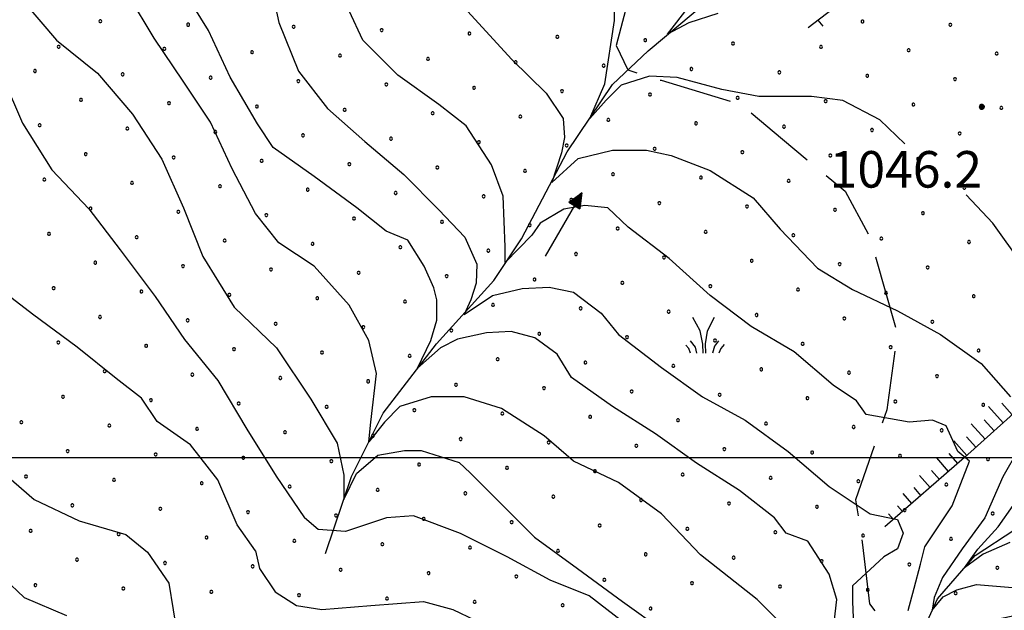
# Model space of a CAD drawing. Extents: x 2597789 to 2602613, y 4449766 to 4453224.
# Drawn here: x 2598649 to 2598851, y 4450469 to 4450590 of the extents above; entities that cross this region are included whole.
import ezdxf

# ---------------------------------------------------------------- set-up
doc = ezdxf.new("R2010")
doc.units = 0
doc.header["$LTSCALE"] = 5
doc.header["$MEASUREMENT"] = 0
doc.linetypes.add('103', pattern=[4, 3, -1])
doc.linetypes.add('LSCA1', pattern=[1, -0.5, -0.5])
for name, color, linetype in [('10300000', 4, '103'), ('30300000', 1, 'Continuous'), ('30310000', 2, 'Continuous'), ('60100000', 1, 'LSCA1'), ('72900000', 1, 'Continuous'), ('80100000', 13, 'Continuous'), ('80200000', 1, 'Continuous'), ('80400000', 1, 'Continuous'), ('A0140000', 2, 'Continuous'), ('C7140000', 1, 'Continuous'), ('CORNICE', 1, 'Continuous')]:
    doc.layers.add(name, color=color, linetype=linetype)
doc.styles.get("Standard").update_dxf_attribs({"font": 'romans.shx'})

# ---------------------------------------------------------------- blocks, each defined once
blk = doc.blocks.new('CERCHIO5')
at = {"linetype": 'Continuous'}
for p, q in [((-0.196, 0.064), (-0.206, 0.001)), ((-0.206, 0.001), (-0.196, -0.062)), ((-0.003, -0.202), (-0.206, 0.001)), ((-0.206, 0.001), (-0.003, 0.001)), ((-0.196, -0.062), (0.022, 0.2)), ((-0.168, 0.12), (-0.196, 0.064)), ((0.162, -0.118), (-0.196, 0.064)), ((-0.196, 0.064), (0.19, -0.062)), ((-0.183, 0.032), (-0.184, 0.013)), ((-0.184, 0.013), (-0.184, -0.047)), ((-0.18, 0.058), (-0.183, 0.032)), ((-0.167, 0.093), (-0.182, 0.091)), ((-0.182, 0.091), (-0.092, 0.063)), ((-0.152, 0.092), (-0.18, 0.058)), ((-0.158, 0.051), (-0.172, 0.001)), ((-0.172, 0.001), (-0.165, -0.077)), ((-0.168, -0.118), (0.094, 0.177)), ((-0.123, 0.166), (-0.168, 0.12)), ((0.19, -0.062), (-0.168, 0.12)), ((-0.168, 0.12), (0, 0)), ((0, 0), (-0.168, -0.118)), ((-0.152, 0.092), (-0.167, 0.093)), ((-0.166, 0.023), (-0.083, 0.112)), ((-0.122, -0.02), (-0.166, 0.023)), ((-0.072, 0.156), (-0.158, 0.051)), ((-0.138, 0.053), (-0.158, -0.016)), ((-0.142, 0.108), (-0.152, 0.092)), ((-0.126, 0.022), (-0.152, 0.092)), ((-0.127, 0.089), (-0.145, 0)), ((-0.145, 0), (-0.12, -0.069)), ((-0.092, 0.063), (-0.144, 0.144)), ((-0.144, 0.144), (-0.002, 0.069)), ((-0.105, 0.116), (-0.142, 0.108)), ((-0.076, 0.082), (-0.138, 0.053)), ((-0.072, 0.156), (-0.127, 0.089)), ((-0.127, 0.089), (-0.123, 0.112)), ((-0.11, -0.009), (-0.127, 0.089)), ((-0.091, -0.032), (-0.126, 0.022)), ((-0.066, 0.194), (-0.123, 0.166)), ((0.06, 0.194), (-0.123, -0.164)), ((-0.123, -0.164), (-0.066, 0.194)), ((-0.003, -0.202), (-0.123, 0.166)), ((-0.123, 0.166), (0.162, -0.118)), ((-0.123, 0.112), (-0.114, 0.138)), ((-0.084, 0.048), (-0.122, -0.02)), ((-0.114, 0.138), (-0.098, 0.178)), ((-0.072, 0.156), (-0.105, 0.116)), ((-0.098, 0.178), (-0.082, 0.172)), ((-0.022, 0.154), (-0.084, 0.048)), ((-0.083, 0.112), (0.009, 0.101)), ((-0.082, 0.172), (-0.032, 0.175)), ((-0.05, 0.134), (-0.076, 0.082)), ((0.022, 0.2), (-0.072, 0.156)), ((-0.032, 0.175), (-0.072, 0.156)), ((-0.003, 0.152), (-0.072, 0.156)), ((-0.051, 0.061), (-0.07, -0.008)), ((-0.068, -0.179), (0.035, 0.008)), ((-0.003, 0.204), (-0.066, 0.194)), ((-0.066, 0.194), (0.116, -0.164)), ((0.012, 0.149), (-0.051, 0.112)), ((-0.051, 0.112), (-0.051, 0.061)), ((-0.016, 0.097), (-0.051, 0.061)), ((-0.051, 0.061), (-0.016, 0.097)), ((-0.04, 0.124), (-0.05, 0.134)), ((-0.032, 0.175), (-0.04, 0.124)), ((0.01, 0.186), (-0.032, 0.175)), ((0, 0.174), (-0.032, 0.175)), ((-0.032, 0.175), (0.012, 0.149)), ((0.006, 0.054), (-0.026, -0.018)), ((0.061, 0.125), (-0.022, 0.154)), ((-0.016, 0.097), (0.034, 0.11)), ((0.065, 0.085), (-0.016, 0.097)), ((-0.003, 0.001), (-0.003, 0.204)), ((0.06, 0.194), (-0.003, 0.204)), ((-0.003, 0.001), (0.06, 0.194)), ((0.116, 0.166), (-0.003, -0.202)), ((0.058, 0.137), (-0.003, 0.152)), ((-0.003, 0.001), (0.197, 0.001)), ((-0.003, 0.001), (-0.003, -0.202)), ((-0.002, 0.069), (0.042, 0.197)), ((0.042, 0.16), (0, 0.174)), ((0.072, 0.053), (0.002, -0.036)), ((0.067, 0.043), (0.006, 0.054)), ((0.009, 0.101), (0.072, 0.053)), ((0.034, 0.11), (0.01, 0.186)), ((0.026, -0.083), (0.079, 0.072)), ((0.147, 0.135), (0.033, 0.066)), ((0.033, 0.066), (0.19, 0.064)), ((0.034, 0.11), (0.093, 0.094)), ((0.074, -0.087), (0.034, 0.11)), ((0.035, 0.008), (0.147, 0.135)), ((0.094, 0.177), (0.038, -0.196)), ((0.042, 0.197), (0.067, 0.101)), ((0.107, 0.137), (0.042, 0.16)), ((0.051, -0.062), (0.106, 0.031)), ((0.118, 0.117), (0.058, 0.137)), ((0.116, 0.166), (0.06, 0.194)), ((0.06, -0.192), (0.116, 0.166)), ((0.162, 0.12), (0.06, -0.192)), ((0.079, 0.072), (0.061, 0.125)), ((0.119, 0.036), (0.065, 0.085)), ((0.065, -0.017), (0.067, 0.043)), ((0.067, 0.101), (0.08, 0.184)), ((0.08, 0.184), (0.195, -0.034)), ((0.093, 0.094), (0.124, 0.053)), ((0.14, 0.07), (0.097, -0.076)), ((0.106, 0.031), (0.14, 0.105)), ((0.158, 0.109), (0.107, 0.137)), ((0.162, 0.12), (0.116, 0.166)), ((0.116, -0.164), (0.162, 0.12)), ((0.116, -0.06), (0.119, 0.036)), ((0.156, 0.064), (0.118, 0.117)), ((0.124, 0.053), (0.124, 0.053)), ((0.124, 0.053), (0.128, -0.03)), ((0.131, -0.07), (0.156, 0.001)), ((0.14, 0.105), (0.14, 0.07)), ((0.162, 0.044), (0.156, 0.064)), ((0.156, 0.001), (0.162, 0.044)), ((0.174, 0.064), (0.158, 0.109)), ((0.19, 0.064), (0.162, 0.12)), ((0.19, 0.064), (0.173, -0.096)), ((0.182, -0.008), (0.174, 0.064)), ((0.2, 0.001), (0.19, 0.064)), ((0.19, -0.062), (0.2, 0.001)), ((-0.196, -0.062), (-0.168, -0.118)), ((0.173, -0.096), (-0.196, -0.062)), ((-0.184, -0.047), (-0.165, -0.099)), ((-0.168, -0.118), (-0.123, -0.164)), ((-0.165, -0.077), (-0.13, -0.127)), ((-0.165, -0.099), (-0.12, -0.15)), ((-0.158, -0.016), (-0.117, -0.042)), ((-0.15, -0.04), (-0.156, -0.11)), ((-0.156, -0.11), (-0.106, -0.134)), ((-0.122, -0.02), (-0.15, -0.04)), ((-0.13, -0.127), (-0.06, -0.146)), ((-0.125, -0.057), (-0.108, -0.025)), ((-0.101, -0.082), (-0.125, -0.057)), ((-0.123, -0.164), (-0.066, -0.192)), ((-0.108, -0.025), (-0.122, -0.02)), ((-0.12, -0.069), (-0.087, -0.093)), ((-0.12, -0.15), (-0.06, -0.163)), ((-0.117, -0.042), (-0.078, -0.017)), ((-0.101, -0.082), (-0.11, -0.009)), ((-0.106, -0.134), (-0.093, -0.156)), ((-0.003, -0.094), (-0.101, -0.082)), ((-0.083, -0.14), (-0.101, -0.082)), ((-0.064, -0.045), (-0.097, -0.097)), ((-0.097, -0.097), (0.026, -0.134)), ((-0.093, -0.156), (-0.091, -0.18)), ((-0.054, -0.075), (-0.091, -0.032)), ((-0.091, -0.18), (-0.054, -0.075)), ((-0.087, -0.093), (-0.028, -0.126)), ((-0.034, -0.151), (-0.083, -0.14)), ((-0.07, -0.008), (-0.042, -0.049)), ((0.038, -0.196), (-0.068, -0.179)), ((-0.066, -0.192), (-0.003, -0.202)), ((0.097, -0.076), (-0.064, -0.045)), ((-0.06, -0.146), (0.011, -0.159)), ((-0.06, -0.163), (-0.032, -0.185)), ((0.002, -0.036), (-0.054, -0.075)), ((0.051, -0.062), (-0.054, -0.075)), ((-0.054, -0.075), (0.051, -0.062)), ((-0.054, -0.075), (-0.049, -0.182)), ((-0.049, -0.182), (0.026, -0.083)), ((-0.042, -0.049), (0.014, -0.064)), ((0.048, -0.128), (-0.034, -0.151)), ((-0.032, -0.185), (0.04, -0.182)), ((-0.028, -0.126), (0.048, -0.128)), ((-0.026, -0.018), (0.022, -0.048)), ((0.136, -0.106), (-0.003, -0.094)), ((-0.003, -0.202), (0.06, -0.192)), ((0.011, -0.159), (0.044, -0.153)), ((0.014, -0.064), (0.048, -0.061)), ((0.022, -0.048), (0.075, -0.075)), ((0.026, -0.134), (0.074, -0.087)), ((0.128, -0.03), (0.035, -0.054)), ((0.035, -0.054), (0.048, -0.128)), ((0.04, -0.182), (0.062, -0.176)), ((0.044, -0.153), (0.098, -0.127)), ((0.048, -0.061), (0.065, -0.017)), ((0.048, -0.128), (0.107, -0.112)), ((0.128, -0.03), (0.051, -0.062)), ((0.06, -0.192), (0.116, -0.164)), ((0.062, -0.176), (0.095, -0.16)), ((0.075, -0.075), (0.152, -0.078)), ((0.095, -0.16), (0.119, -0.147)), ((0.098, -0.127), (0.131, -0.07)), ((0.107, -0.112), (0.116, -0.06)), ((0.116, -0.164), (0.162, -0.118)), ((0.119, -0.147), (0.136, -0.106)), ((0.195, -0.034), (0.128, -0.03)), ((0.152, -0.078), (0.175, -0.074)), ((0.162, -0.118), (0.19, -0.062)), ((0.175, -0.074), (0.182, -0.008))]:
    blk.add_line(p, q, dxfattribs=at)
blk = doc.blocks.new('BA1LUNG')
at = {"linetype": 'Continuous'}
blk.add_line((0, 0), (1, 0), dxfattribs=at)
blk = doc.blocks.new('BA1CORT')
at = {"linetype": 'Continuous'}
blk.add_line((0, 0), (0.7, 0), dxfattribs=at)
blk = doc.blocks.new('MACCHIA')
at = {"linetype": 'Continuous'}
for p, q in [((-0.163, 0.941), (-0.469, 1.482)), ((0.404, 1.488), (0.123, 0.925)), ((-0.053, 0.384), (-0.163, 0.941)), ((0.123, 0.925), (0.039, 0.406)), ((-0.363, 0.258), (-0.563, 0.529)), ((0.039, 0.406), (0.044, 0.018)), ((0.589, 0.52), (0.419, 0.308)), ((-0.628, 0.204), (-0.755, 0.34)), ((-0.563, 0.014), (-0.628, 0.204)), ((-0.305, 0.014), (-0.363, 0.258)), ((-0.047, 0.014), (-0.053, 0.384)), ((0.419, 0.308), (0.34, 0.018)), ((0.685, 0.209), (0.599, 0.018)), ((0.822, 0.373), (0.685, 0.209))]:
    blk.add_line(p, q, dxfattribs=at)
blk = doc.blocks.new('ACQUA')
at = {"linetype": 'Continuous'}
for p, q in [((4, 0), (0, 0)), ((3.2, 0.35), (3.2, -0.35)), ((3.2, 0.35), (4, 0)), ((3.2, 0.018), (3.224, 0.34)), ((3.2, 0.32), (4, 0)), ((4, 0), (3.2, 0.29)), ((3.2, 0.29), (3.979, 0.008)), ((3.979, 0.008), (3.2, 0.26)), ((3.2, 0.26), (3.979, 0.008)), ((3.979, 0.008), (3.2, 0.227)), ((3.2, 0.227), (3.939, 0)), ((3.939, 0), (3.2, 0.199)), ((3.2, 0.199), (3.886, 0)), ((3.886, 0), (3.2, 0.172)), ((3.2, 0.172), (3.836, 0)), ((3.836, 0), (3.2, 0.139)), ((3.2, 0.139), (3.78, 0)), ((3.78, 0), (3.2, 0.102)), ((3.2, 0.102), (3.715, 0)), ((3.715, 0), (3.2, 0.073)), ((3.2, 0.073), (3.637, 0)), ((3.637, 0), (3.2, 0.047)), ((3.2, 0.047), (3.516, 0)), ((3.516, 0), (3.2, 0.018)), ((4, 0), (3.2, -0.35)), ((4, 0), (3.2, -0.295)), ((3.2, -0.232), (3.939, 0)), ((3.939, 0), (3.2, -0.204)), ((3.202, -0.325), (4, 0)), ((3.224, 0.34), (3.228, 0)), ((3.228, 0), (3.247, 0.33)), ((3.247, 0.33), (3.258, 0)), ((3.258, 0), (3.271, 0.319)), ((3.271, 0.319), (3.281, 0)), ((3.281, 0), (3.295, 0.308)), ((3.295, 0.308), (3.305, 0)), ((3.305, 0), (3.323, 0.296)), ((3.323, 0.296), (3.332, 0.01)), ((3.332, 0.01), (3.351, 0.284)), ((3.351, 0.284), (3.353, 0.009)), ((3.353, 0.009), (3.377, 0.273)), ((3.377, 0.273), (3.376, 0.008)), ((3.376, 0.008), (3.403, 0.261)), ((3.403, 0.261), (3.398, 0.007)), ((3.398, 0.007), (3.425, 0.251)), ((3.425, 0.251), (3.428, 0.005)), ((3.428, 0.005), (3.449, 0.241)), ((3.449, 0.241), (3.45, 0.004)), ((3.45, 0.004), (3.475, 0.23)), ((3.475, 0.23), (3.476, 0.002)), ((3.476, 0.002), (3.499, 0.219)), ((3.499, 0.219), (3.516, 0)), ((3.516, 0), (3.524, 0.19)), ((3.524, 0.19), (3.54, 0.01)), ((3.54, 0.01), (3.554, 0.195)), ((3.554, 0.195), (3.573, 0.007)), ((3.573, 0.007), (3.586, 0.181)), ((3.586, 0.181), (3.604, 0.004)), ((3.604, 0.004), (3.625, 0.15)), ((3.625, 0.15), (3.637, 0)), ((3.637, 0), (3.652, 0.139)), ((3.652, 0.139), (3.668, 0.007)), ((3.668, 0.007), (3.685, 0.126)), ((3.685, 0.126), (3.695, 0.003)), ((3.695, 0.003), (3.712, 0.115)), ((3.712, 0.115), (3.715, 0)), ((3.715, 0), (3.74, 0.104)), ((3.74, 0.104), (3.751, 0.005)), ((3.861, 0.032), (3.745, 0.064)), ((3.751, 0.005), (3.797, 0.074)), ((3.797, 0.074), (3.78, 0)), ((3.78, 0), (3.832, 0.061)), ((3.832, 0.061), (3.836, 0)), ((3.836, 0), (3.872, 0.046)), ((3.967, -0.015), (3.861, 0.032)), ((3.861, 0.032), (3.967, -0.015)), ((3.966, 0), (3.861, 0.032)), ((3.967, 0.014), (3.861, -0.033)), ((3.861, -0.033), (3.967, 0.014)), ((3.966, 0), (3.861, -0.033)), ((3.872, 0.046), (3.967, -0.015)), ((3.872, -0.047), (3.967, 0.014)), ((3.967, 0.014), (3.966, 0)), ((3.967, -0.015), (3.966, 0)), ((3.2, -0.204), (3.886, -0.001)), ((3.886, -0.001), (3.2, -0.177)), ((3.2, -0.177), (3.836, -0.001)), ((3.836, -0.001), (3.2, -0.144)), ((3.2, -0.144), (3.78, -0.001)), ((3.78, -0.001), (3.2, -0.107)), ((3.2, -0.107), (3.715, -0.002)), ((3.715, -0.002), (3.2, -0.078)), ((3.2, -0.078), (3.637, -0.002)), ((3.637, -0.002), (3.2, -0.052)), ((3.2, -0.052), (3.516, -0.003)), ((3.516, -0.003), (3.2, -0.023)), ((3.2, -0.295), (3.979, -0.008)), ((3.979, -0.008), (3.2, -0.265)), ((3.2, -0.265), (3.979, -0.008)), ((3.979, -0.008), (3.2, -0.232)), ((3.2, -0.023), (3.226, -0.345)), ((3.226, -0.345), (3.228, -0.005)), ((3.228, -0.005), (3.249, -0.334)), ((3.249, -0.334), (3.258, -0.005)), ((3.258, -0.005), (3.273, -0.323)), ((3.273, -0.323), (3.281, -0.005)), ((3.281, -0.005), (3.295, -0.313)), ((3.295, -0.313), (3.305, -0.004)), ((3.305, -0.004), (3.323, -0.301)), ((3.323, -0.301), (3.332, -0.015)), ((3.332, -0.015), (3.351, -0.288)), ((3.351, -0.288), (3.353, -0.013)), ((3.353, -0.013), (3.377, -0.277)), ((3.377, -0.277), (3.376, -0.012)), ((3.376, -0.012), (3.403, -0.265)), ((3.403, -0.265), (3.398, -0.01)), ((3.398, -0.01), (3.425, -0.255)), ((3.425, -0.255), (3.428, -0.009)), ((3.428, -0.009), (3.449, -0.245)), ((3.449, -0.245), (3.45, -0.007)), ((3.45, -0.007), (3.475, -0.233)), ((3.475, -0.233), (3.476, -0.006)), ((3.476, -0.006), (3.499, -0.222)), ((3.499, -0.222), (3.516, -0.003)), ((3.516, -0.003), (3.524, -0.193)), ((3.524, -0.193), (3.54, -0.013)), ((3.54, -0.013), (3.554, -0.198)), ((3.554, -0.198), (3.573, -0.01)), ((3.573, -0.01), (3.586, -0.184)), ((3.586, -0.184), (3.604, -0.006)), ((3.604, -0.006), (3.625, -0.152)), ((3.625, -0.152), (3.637, -0.002)), ((3.637, -0.002), (3.652, -0.141)), ((3.652, -0.141), (3.668, -0.009)), ((3.668, -0.009), (3.685, -0.128)), ((3.685, -0.128), (3.695, -0.005)), ((3.695, -0.005), (3.712, -0.117)), ((3.712, -0.117), (3.715, -0.002)), ((3.715, -0.002), (3.74, -0.105)), ((3.74, -0.105), (3.751, -0.007)), ((3.861, -0.033), (3.745, -0.065)), ((3.751, -0.007), (3.797, -0.075)), ((3.797, -0.075), (3.78, -0.001)), ((3.78, -0.001), (3.832, -0.062)), ((3.832, -0.062), (3.836, -0.001)), ((3.836, -0.001), (3.872, -0.047))]:
    blk.add_line(p, q, dxfattribs=at)
blk = doc.blocks.new('PALLINO1')
at = {"linetype": 'Continuous'}
for p, q in [((-0.12, 0.09), (-0.15, 0)), ((-0.15, 0), (-0.12, -0.09)), ((-0.05, 0.14), (-0.12, 0.09)), ((0.05, 0.14), (-0.05, 0.14)), ((0.12, 0.09), (0.05, 0.14)), ((0.15, 0), (0.12, 0.09)), ((0.12, -0.09), (0.15, 0)), ((-0.12, -0.09), (-0.05, -0.14)), ((-0.05, -0.14), (0.05, -0.14)), ((0.05, -0.14), (0.12, -0.09))]:
    blk.add_line(p, q, dxfattribs=at)
blk = doc.blocks.new('CAMP_C3E8D156')
at = {"layer": 'C7140000', "linetype": 'Continuous', "xscale": 2, "yscale": 2, "zscale": 2}
for p in [(2598665.494, 4450589.511), (2598683.508, 4450588.822), (2598656.967, 4450584.286)]:
    blk.add_blockref('PALLINO1', p, dxfattribs=at)
blk = doc.blocks.new('CAMP_4F26ABE6')
at = {"layer": 'C7140000', "linetype": 'Continuous', "xscale": 2, "yscale": 2, "zscale": 2}
for p in [(2598705.155, 4450588.393), (2598821.769, 4450589.485), (2598839.784, 4450588.796), (2598723.17, 4450587.705), (2598741.184, 4450587.016), (2598759.199, 4450586.327), (2598777.213, 4450585.638), (2598795.228, 4450584.949), (2598813.243, 4450584.26), (2598678.614, 4450583.857), (2598696.629, 4450583.168), (2598714.643, 4450582.48), (2598831.257, 4450583.571), (2598849.272, 4450582.882), (2598732.658, 4450581.791), (2598750.672, 4450581.102), (2598768.687, 4450580.413), (2598652.073, 4450579.321), (2598670.088, 4450578.632), (2598688.102, 4450577.944), (2598786.702, 4450579.724), (2598804.716, 4450579.035), (2598822.731, 4450578.346), (2598706.117, 4450577.255), (2598724.131, 4450576.566), (2598742.146, 4450575.877), (2598840.745, 4450577.657), (2598760.161, 4450575.188), (2598778.175, 4450574.499), (2598661.561, 4450573.407), (2598679.576, 4450572.719), (2598697.59, 4450572.03), (2598796.19, 4450573.81), (2598814.204, 4450573.121), (2598832.219, 4450572.432), (2598715.605, 4450571.341), (2598733.62, 4450570.652), (2598751.634, 4450569.963), (2598850.234, 4450571.743), (2598653.035, 4450568.182), (2598769.649, 4450569.274), (2598787.663, 4450568.585), (2598805.678, 4450567.896), (2598671.049, 4450567.494), (2598689.064, 4450566.805), (2598707.079, 4450566.116), (2598823.693, 4450567.207), (2598841.707, 4450566.518), (2598725.093, 4450565.427), (2598743.108, 4450564.738), (2598761.122, 4450564.049), (2598662.523, 4450562.269), (2598779.137, 4450563.36), (2598797.152, 4450562.671), (2598815.166, 4450561.982), (2598680.538, 4450561.58), (2598698.552, 4450560.891), (2598716.567, 4450560.202), (2598833.181, 4450561.293), (2598734.581, 4450559.513), (2598752.596, 4450558.824), (2598770.611, 4450558.135), (2598653.997, 4450557.044), (2598672.011, 4450556.355), (2598788.625, 4450557.446), (2598806.64, 4450556.757), (2598824.654, 4450556.068), (2598690.026, 4450555.666), (2598708.04, 4450554.977), (2598726.055, 4450554.288), (2598842.669, 4450555.379), (2598744.07, 4450553.599), (2598762.084, 4450552.91), (2598780.099, 4450552.221), (2598663.485, 4450551.13), (2598681.499, 4450550.441), (2598699.514, 4450549.752), (2598798.113, 4450551.532), (2598816.128, 4450550.843), (2598834.143, 4450550.154), (2598717.529, 4450549.063), (2598735.543, 4450548.374), (2598753.558, 4450547.685), (2598654.958, 4450545.905), (2598771.572, 4450546.996), (2598789.587, 4450546.307), (2598807.602, 4450545.618), (2598672.973, 4450545.216), (2598690.988, 4450544.527), (2598709.002, 4450543.838), (2598825.616, 4450544.929), (2598843.631, 4450544.24), (2598727.017, 4450543.149), (2598745.031, 4450542.46), (2598763.046, 4450541.771), (2598664.447, 4450539.991), (2598781.061, 4450541.082), (2598799.075, 4450540.393), (2598817.09, 4450539.704), (2598682.461, 4450539.302), (2598700.476, 4450538.613), (2598718.49, 4450537.924), (2598835.104, 4450539.015), (2598736.505, 4450537.235), (2598754.52, 4450536.546), (2598772.534, 4450535.857), (2598655.92, 4450534.766), (2598673.935, 4450534.077), (2598790.549, 4450535.168), (2598808.563, 4450534.479), (2598826.578, 4450533.79), (2598691.949, 4450533.388), (2598709.964, 4450532.699), (2598727.979, 4450532.01), (2598844.593, 4450533.102), (2598745.993, 4450531.321), (2598764.008, 4450530.632), (2598782.022, 4450529.943), (2598665.408, 4450528.852), (2598683.423, 4450528.163), (2598701.438, 4450527.474), (2598800.037, 4450529.254), (2598818.052, 4450528.565), (2598836.066, 4450527.877), (2598719.452, 4450526.785), (2598737.467, 4450526.096), (2598755.481, 4450525.407), (2598656.882, 4450523.627), (2598773.496, 4450524.718), (2598791.511, 4450524.029), (2598674.897, 4450522.938), (2598692.911, 4450522.249), (2598710.926, 4450521.56), (2598809.525, 4450523.34), (2598827.54, 4450522.652), (2598845.554, 4450521.963), (2598728.94, 4450520.871), (2598746.955, 4450520.182), (2598764.97, 4450519.493), (2598666.37, 4450517.713), (2598782.984, 4450518.804), (2598800.999, 4450518.116), (2598819.013, 4450517.427), (2598684.385, 4450517.024), (2598702.399, 4450516.335), (2598720.414, 4450515.646), (2598837.028, 4450516.738), (2598738.429, 4450514.957), (2598756.443, 4450514.268), (2598774.458, 4450513.579), (2598657.844, 4450512.488), (2598675.858, 4450511.799), (2598792.472, 4450512.891), (2598810.487, 4450512.202), (2598828.501, 4450511.513), (2598693.873, 4450511.11), (2598711.888, 4450510.421), (2598729.902, 4450509.732), (2598846.516, 4450510.824), (2598649.317, 4450507.263), (2598747.917, 4450509.043), (2598765.931, 4450508.354), (2598783.946, 4450507.666), (2598667.332, 4450506.574), (2598685.347, 4450505.885), (2598801.961, 4450506.977), (2598819.975, 4450506.288), (2598837.99, 4450505.599), (2598703.361, 4450505.196), (2598721.376, 4450504.507), (2598739.39, 4450503.818), (2598658.806, 4450501.349), (2598757.405, 4450503.129), (2598775.42, 4450502.441), (2598793.434, 4450501.752), (2598676.82, 4450500.66), (2598694.835, 4450499.971), (2598712.849, 4450499.282), (2598811.449, 4450501.063), (2598829.463, 4450500.374), (2598847.478, 4450499.685), (2598730.864, 4450498.593), (2598748.879, 4450497.904), (2598766.893, 4450497.216), (2598650.279, 4450496.124), (2598668.294, 4450495.435), (2598784.908, 4450496.527), (2598802.922, 4450495.838), (2598820.937, 4450495.149), (2598686.308, 4450494.746), (2598704.323, 4450494.057), (2598722.338, 4450493.368), (2598838.951, 4450494.46), (2598740.352, 4450492.679), (2598758.367, 4450491.991), (2598776.381, 4450491.302), (2598659.767, 4450490.21), (2598677.782, 4450489.521), (2598794.396, 4450490.613), (2598812.41, 4450489.924), (2598830.425, 4450489.235), (2598695.797, 4450488.832), (2598713.811, 4450488.143), (2598731.826, 4450487.455), (2598848.44, 4450488.546), (2598749.84, 4450486.766), (2598767.855, 4450486.077), (2598785.869, 4450485.388), (2598651.241, 4450484.985), (2598669.256, 4450484.296), (2598687.27, 4450483.607), (2598803.884, 4450484.699), (2598821.899, 4450484.01), (2598839.913, 4450483.321), (2598705.285, 4450482.918), (2598723.299, 4450482.23), (2598741.314, 4450481.541), (2598660.729, 4450479.071), (2598759.328, 4450480.852), (2598777.343, 4450480.163), (2598795.358, 4450479.474), (2598678.744, 4450478.382), (2598696.758, 4450477.693), (2598714.773, 4450477.005), (2598813.372, 4450478.785), (2598831.387, 4450478.096), (2598849.401, 4450477.407), (2598732.788, 4450476.316), (2598750.802, 4450475.627), (2598768.817, 4450474.938), (2598652.203, 4450473.846), (2598670.217, 4450473.157), (2598786.831, 4450474.249), (2598804.846, 4450473.56), (2598688.232, 4450472.468), (2598706.247, 4450471.78), (2598724.261, 4450471.091), (2598822.86, 4450472.871), (2598840.875, 4450472.182), (2598742.276, 4450470.402), (2598760.29, 4450469.713), (2598778.305, 4450469.024)]:
    blk.add_blockref('PALLINO1', p, dxfattribs=at)

msp = doc.modelspace()

# ---------------------------------------------------------------- linework, layer by layer
at = {"layer": '10300000', "linetype": '103', "flags": 128}
for points in [[(2598867.76, 4450750.14), (2598855.79, 4450742.56), (2598850.19, 4450734.56), (2598845.39, 4450725.76), (2598842.59, 4450717.36), (2598840.2, 4450707.36), (2598837, 4450695.36), (2598833.4, 4450684.56), (2598827.01, 4450672.55), (2598821.81, 4450661.35), (2598816.61, 4450654.95), (2598805.02, 4450644.15), (2598799.02, 4450637.75), (2598794.22, 4450630.14), (2598787.82, 4450622.94), (2598780.62, 4450619.34), (2598773.82, 4450616.14), (2598763.82, 4450617.34), (2598746.23, 4450608.93), (2598733.83, 4450601.33), (2598723.83, 4450596.12), (2598715.03, 4450592.52), (2598706.23, 4450593.32), (2598695.83, 4450599.32), (2598686.23, 4450606.11), (2598675.42, 4450612.51), (2598661.42, 4450622.51), (2598649.02, 4450632.9), (2598640.62, 4450643.7), (2598626.21, 4450649.29), (2598615.81, 4450645.69), (2598612.62, 4450640.49), (2598609.82, 4450632.89), (2598610.22, 4450626.09), (2598613.82, 4450616.09), (2598618.63, 4450607.29), (2598623.43, 4450595.29), (2598628.63, 4450586.9), (2598633.03, 4450579.7), (2598638.64, 4450565.7), (2598641.84, 4450553.7), (2598640.25, 4450542.1), (2598636.25, 4450527.3), (2598630.65, 4450513.7), (2598629.46, 4450501.3), (2598633.06, 4450488.1), (2598641.06, 4450479.7), (2598649.87, 4450471.3), (2598663.07, 4450465.71), (2598671.47, 4450463.71), (2598675.07, 4450458.51), (2598680.68, 4450444.11), (2598689.08, 4450431.71), (2598699.48, 4450422.52), (2598709.48, 4450417.72), (2598721.08, 4450412.92), (2598730.69, 4450405.73), (2598737.09, 4450398.53), (2598741.49, 4450387.33), (2598745.1, 4450367.73), (2598748.3, 4450353.73), (2598754.31, 4450342.13), (2598762.31, 4450334.54), (2598768.4, 4450331.22), (2598774.71, 4450334.54), (2598783.91, 4450340.54), (2598793.51, 4450344.14), (2598801.1, 4450345.75), (2598806.71, 4450344.55), (2598809.11, 4450340.95), (2598809.51, 4450331.75), (2598809.91, 4450322.55), (2598811.11, 4450314.55), (2598823.52, 4450306.55), (2598834.32, 4450299.76), (2598841.12, 4450287.36), (2598852.33, 4450275.76), (2598865.93, 4450262.57), (2598869.5, 4450258.28)], [(2598770.35, 4450628.88), (2598777.72, 4450617.98), (2598777.64, 4450607.29), (2598774.08, 4450595.19), (2598771.24, 4450584.52), (2598773.68, 4450579.52), (2598780.49, 4450577.41), (2598796.86, 4450572.43), (2598805.4, 4450565.32), (2598818.21, 4450554.65), (2598823.19, 4450545.4), (2598828.89, 4450525.48), (2598826.76, 4450509.83), (2598820.36, 4450491.33), (2598821.79, 4450482.08), (2598823.21, 4450469.98), (2598828.2, 4450463.58), (2598832.82, 4450461.93), (2598847.41, 4450466.43), (2598863.77, 4450470), (2598884.4, 4450463.6), (2598915.71, 4450456.49), (2598927.1, 4450455.79), (2598935.21, 4450460.48)]]:
    msp.add_lwpolyline(points, dxfattribs=at)
at = {"layer": '30300000', "linetype": 'Continuous', "flags": 128}
for points in [[(2598711.7, 4450480.31), (2598716.97, 4450496.15), (2598723.46, 4450509.14), (2598734.42, 4450523.35), (2598746.19, 4450536.35), (2598751.87, 4450544.88), (2598761.21, 4450562.74), (2598770.54, 4450576.55), (2598777.85, 4450583.46), (2598790.02, 4450593.61), (2598814.38, 4450607.42), (2598827.37, 4450623.26), (2598839.95, 4450630.98), (2598858.48, 4450634.96)], [(2598776.05, 4450257.3), (2598776.72, 4450270.02), (2598774.28, 4450287.48), (2598767.78, 4450301.28), (2598763.71, 4450319.96), (2598767.77, 4450329.7), (2598769.39, 4450339.85), (2598773.45, 4450350.41), (2598778.31, 4450370.71), (2598788.06, 4450382.49), (2598794.55, 4450394.26), (2598799.82, 4450407.66), (2598807.94, 4450419.03), (2598813.62, 4450432.84), (2598819.3, 4450443.4), (2598830.26, 4450456.8), (2598835.13, 4450466.54), (2598837.15, 4450471.01), (2598844.87, 4450479.95), (2598852.98, 4450485.23)]]:
    msp.add_lwpolyline(points, dxfattribs=at)
at = {"layer": '60100000', "linetype": 'LSCA1', "flags": 128}
msp.add_lwpolyline([(2598810.66, 4450588.23), (2598829.15, 4450602.47), (2598846.94, 4450611.72), (2598870.42, 4450609.6), (2598875.4, 4450597.5), (2598875.41, 4450579), (2598870.43, 4450546.98), (2598864.04, 4450519.23), (2598842.7, 4450500.02), (2598826.34, 4450485.78)], dxfattribs=at)
at = {"layer": '80100000', "linetype": 'Continuous', "flags": 128}
for points in [[(2598830.48, 4450564.39), (2598825.31, 4450569.28), (2598817.71, 4450573.28), (2598811.31, 4450574.08), (2598800.51, 4450574.08), (2598792.95, 4450575.53), (2598783.79, 4450578), (2598778.1, 4450578.26), (2598772.28, 4450576.44), (2598769.18, 4450573.32), (2598765.84, 4450569.55), (2598768.93, 4450576.7), (2598770.91, 4450589.7), (2598770.79, 4450597.24), (2598769.18, 4450602.57), (2598766.1, 4450612.47), (2598762.5, 4450617.27), (2598759.43, 4450621.47)], [(2598808.94, 4450462.08), (2598800.14, 4450470.88), (2598788.54, 4450480.07), (2598780.54, 4450488.47), (2598771.73, 4450494.87), (2598762.53, 4450499.27), (2598756.53, 4450504.46), (2598747.73, 4450510.06), (2598740.13, 4450512.46), (2598733.33, 4450512.46), (2598726.93, 4450510.46), (2598723.73, 4450507.25), (2598720.53, 4450503.25), (2598720.93, 4450507.25), (2598722.13, 4450517.25), (2598720.52, 4450524.05), (2598716.52, 4450531.25), (2598709.32, 4450539.25), (2598702.12, 4450544.05), (2598697.32, 4450550.05), (2598692.51, 4450559.25), (2598688.11, 4450568.84), (2598682.51, 4450577.24), (2598676.51, 4450586.04), (2598671.3, 4450594.84)], [(2598854.52, 4450539.69), (2598848.52, 4450548.09), (2598843.02, 4450553.89)], [(2598852, 4450482.62), (2598846.51, 4450480.19), (2598842.71, 4450477.42), (2598845.42, 4450481.19), (2598849.56, 4450485.82), (2598852.68, 4450490.16)]]:
    msp.add_lwpolyline(points, dxfattribs=at)
at = {"layer": '80200000', "linetype": 'Continuous', "flags": 128}
for points in [[(2598700.1, 4450598.45), (2598702.1, 4450589.25), (2598706.11, 4450579.25), (2598712.11, 4450571.65), (2598719.71, 4450564.85), (2598727.71, 4450558.05), (2598734.92, 4450550.86), (2598740.21, 4450545.25), (2598742.69, 4450539.66), (2598742.56, 4450535.76), (2598741.45, 4450532.38), (2598740.09, 4450529.39), (2598745.91, 4450533.29), (2598751.97, 4450534.72), (2598757.54, 4450534.98), (2598762.5, 4450533.94), (2598768.19, 4450529.65), (2598771.73, 4450525.27), (2598780.53, 4450518.47), (2598788.93, 4450512.47), (2598797.73, 4450507.68), (2598806.53, 4450501.28), (2598814.93, 4450494.08), (2598823.34, 4450488.48), (2598828.94, 4450487.29), (2598830.14, 4450484.49), (2598828.94, 4450481.29), (2598826.14, 4450479.68), (2598819.74, 4450473.68), (2598819.74, 4450470.48), (2598820.14, 4450460.48)], [(2598635.96, 4450597.83), (2598640.76, 4450588.23), (2598645.56, 4450577.83), (2598649.56, 4450568.63), (2598655.56, 4450559.03), (2598663.16, 4450551.03), (2598669.56, 4450542.63), (2598676.76, 4450533.03), (2598682.76, 4450524.23), (2598689.56, 4450515.83), (2598695.56, 4450505.83), (2598701.56, 4450496.23), (2598707.34, 4450487.65)], [(2598815.34, 4450460.88), (2598816.54, 4450470.88), (2598814.94, 4450476.08), (2598810.54, 4450482.88), (2598806.14, 4450484.48), (2598803.74, 4450487.68), (2598796.53, 4450493.28), (2598787.73, 4450498.87), (2598779.33, 4450504.87), (2598770.53, 4450510.47), (2598762.13, 4450516.47), (2598759.15, 4450521.2), (2598754.57, 4450524.58), (2598749.74, 4450525.88), (2598744.67, 4450525.62), (2598738.73, 4450524.32), (2598735.26, 4450522.5), (2598730.56, 4450518.34), (2598733.28, 4450524.06), (2598734.52, 4450528.22), (2598734.52, 4450532.38), (2598733.9, 4450534.85), (2598731.92, 4450539.27), (2598728.58, 4450544.6), (2598724.12, 4450546.45), (2598718.12, 4450551.25), (2598709.31, 4450557.65), (2598700.91, 4450563.65), (2598697.71, 4450568.45), (2598692.11, 4450578.04), (2598687.71, 4450587.64), (2598681.7, 4450597.24)], [(2598697.34, 4450480.85), (2598693.56, 4450486.23), (2598689.56, 4450495.43), (2598683.96, 4450502.63), (2598677.16, 4450507.43), (2598673.96, 4450512.23), (2598668.76, 4450516.23), (2598660.76, 4450522.63), (2598651.56, 4450529.43), (2598643.16, 4450535.83), (2598635.16, 4450542.63), (2598633.96, 4450547.43), (2598633.16, 4450557.83), (2598631.56, 4450568.23), (2598629.56, 4450578.63), (2598627.96, 4450588.63), (2598624.36, 4450594.63)], [(2598607.16, 4450592.63), (2598613.96, 4450584.63), (2598620.36, 4450574.63), (2598624.36, 4450563.83), (2598626.36, 4450552.63), (2598627.16, 4450542.23), (2598627.56, 4450532.23), (2598627.96, 4450521.83), (2598630.36, 4450515.83), (2598635.96, 4450508.23), (2598643.56, 4450498.63), (2598651.96, 4450491.43), (2598661.16, 4450487.03), (2598670.76, 4450484.23), (2598675.16, 4450480.63), (2598679.56, 4450474.23), (2598681.33, 4450463.33)], [(2598649.7, 4450593.63), (2598656.51, 4450585.63), (2598664.91, 4450578.84), (2598672.11, 4450570.44), (2598678.11, 4450561.24), (2598682.52, 4450551.24), (2598686.52, 4450541.24), (2598692.92, 4450530.84), (2598701.59, 4450522.5), (2598708.64, 4450511.97), (2598714.09, 4450503), (2598715.45, 4450496.37), (2598715.45, 4450491.43), (2598718.05, 4450496.76), (2598722.38, 4450500.53), (2598727.83, 4450501.44), (2598731.3, 4450501.44), (2598739.1, 4450498.97), (2598741.33, 4450496.86), (2598746.54, 4450491.66), (2598754.54, 4450483.66), (2598763.34, 4450477.27), (2598772.54, 4450470.47), (2598780.94, 4450464.47)], [(2598739.3, 4450593.26), (2598749.87, 4450581.64), (2598756.92, 4450574.75), (2598760.39, 4450569.55), (2598760.64, 4450565.66), (2598760.02, 4450562.54), (2598758.04, 4450556.42), (2598763.49, 4450561.37), (2598770.54, 4450563.05), (2598777.48, 4450563.05), (2598782.55, 4450562.01), (2598790.51, 4450558.87), (2598799.32, 4450553.28), (2598804.92, 4450546.88), (2598812.52, 4450538.88), (2598819.72, 4450534.48), (2598828.92, 4450530.08), (2598837.73, 4450525.29), (2598846.13, 4450519.29), (2598852.13, 4450512.49)], [(2598792.08, 4450591.13), (2598786.14, 4450589.18), (2598781.81, 4450586.84), (2598786.27, 4450592.69)], [(2598831.11, 4450468.66), (2598832.33, 4450473.22), (2598833.69, 4450478.13), (2598834.54, 4450481.69), (2598840.13, 4450490.09), (2598843.73, 4450499.29), (2598841.33, 4450501.29), (2598838.93, 4450506.49), (2598836.13, 4450507.69), (2598831.33, 4450507.29), (2598822.53, 4450508.88), (2598820.53, 4450511.68), (2598815.73, 4450514.88), (2598807.73, 4450521.68), (2598798.92, 4450526.88), (2598790.52, 4450533.27), (2598782.12, 4450540.87), (2598773.72, 4450547.27), (2598769.55, 4450551.23), (2598764.85, 4450551.75), (2598760.52, 4450550.97), (2598755.69, 4450548.11), (2598753.95, 4450545.64), (2598748.52, 4450540.06), (2598748.52, 4450543.26), (2598748.12, 4450553.66), (2598745.71, 4450560.06), (2598740.51, 4450568.06), (2598734.91, 4450572.46), (2598726.51, 4450578.46), (2598719.31, 4450585.65), (2598716.5, 4450591.65)], [(2598853.73, 4450501.69), (2598850.53, 4450496.09), (2598846.85, 4450487.67), (2598842.17, 4450481.26), (2598838.17, 4450475.42), (2598836.47, 4450471.29), (2598836.06, 4450468.73), (2598838.3, 4450471.44), (2598841.08, 4450472.86), (2598845.15, 4450474), (2598853.36, 4450473.29)], [(2598772.94, 4450466.07), (2598765.74, 4450471.67), (2598757.74, 4450474.86), (2598748.94, 4450479.66), (2598739.34, 4450484.46), (2598729.74, 4450488.06), (2598724.14, 4450487.65), (2598715.74, 4450484.85), (2598710.14, 4450485.25), (2598707.34, 4450487.65)], [(2598697.34, 4450480.85), (2598698.14, 4450477.25), (2598701.34, 4450472.45), (2598705.74, 4450469.65), (2598710.94, 4450468.85), (2598720.94, 4450469.65), (2598731.74, 4450470.46), (2598737.74, 4450468.86), (2598746.94, 4450464.46)]]:
    msp.add_lwpolyline(points, dxfattribs=at)
at = {"layer": 'CORNICE', "linetype": 'Continuous', "flags": 128}
msp.add_lwpolyline([(2597961.39, 4450500), (2601508.17, 4450500)], dxfattribs=at)

# ---------------------------------------------------------------- block references
at = {"layer": '30310000', "linetype": 'Continuous', "xscale": 3.75, "yscale": 3.75, "zscale": 3.75, "rotation": 59.88170962341666}
msp.add_blockref('ACQUA', (2598756.69, 4450541.35), dxfattribs=at)
at = {"layer": '60100000', "linetype": 'Continuous'}
for name, p, xscale, yscale, zscale, rotation in [('BA1LUNG', (2598812.64, 4450589.76), 1.593105971593448, 1.593105971593448, 1.593105971593448, 307.6015232292473), ('BA1LUNG', (2598850.61, 4450507.14), 4.459164776182662, 4.459164776182662, 4.459164776182662, 131.9931454468552), ('BA1CORT', (2598852.47, 4450508.81), 4.551135402278384, 4.551135402278384, 4.551135402278384, 131.9931454215635), ('BA1CORT', (2598848.75, 4450505.47), 4.360020414440665, 4.360020414440665, 4.360020414440665, 131.9931454194143), ('BA1LUNG', (2598846.89, 4450503.8), 4.252487809813393, 4.252487809813393, 4.252487809813393, 131.9931454255908), ('BA1CORT', (2598845.04, 4450502.12), 4.135015271076515, 4.135015271076515, 4.135015271076515, 131.9931453971611), ('BA1LUNG', (2598843.18, 4450500.45), 4.005576262686691, 4.005576262686691, 4.005576262686691, 131.9931454411071), ('BA1LUNG', (2598839.41, 4450497.16), 3.698883770503378, 3.698883770503378, 3.698883770503378, 131.0368212762379), ('BA1CORT', (2598841.3, 4450498.8), 3.861453411146047, 3.861453411146047, 3.861453411146047, 131.0368213184541), ('BA1LUNG', (2598835.64, 4450493.88), 3.293891725392644, 3.293891725392644, 3.293891725392644, 131.036821273404), ('BA1CORT', (2598837.53, 4450495.52), 3.512442380896682, 3.512442380896682, 3.512442380896682, 131.036821301123), ('BA1CORT', (2598833.76, 4450492.24), 3.02982291317166, 3.02982291317166, 3.02982291317166, 131.0368213237165), ('BA1LUNG', (2598831.87, 4450490.59), 2.696150326251051, 2.696150326251051, 2.696150326251051, 131.0368212785284), ('BA1CORT', (2598829.99, 4450488.95), 2.242518905947847, 2.242518905947847, 2.242518905947847, 131.0368213067242), ('BA1LUNG', (2598828.1, 4450487.31), 1.530727090363729, 1.530727090363729, 1.530727090363729, 131.0368213618381)]:
    msp.add_blockref(name, p, dxfattribs=dict(at, xscale=xscale, yscale=yscale, zscale=zscale, rotation=rotation))
at = {"layer": '72900000', "linetype": 'Continuous', "xscale": 5, "yscale": 5, "zscale": 5}
msp.add_blockref('MACCHIA', (2598789.33, 4450521.34), dxfattribs=at)
at = {"layer": '80400000', "linetype": 'Continuous', "xscale": 2.5, "yscale": 2.5, "zscale": 2.5}
msp.add_blockref('CERCHIO5', (2598846.23, 4450571.96), dxfattribs=at)
at = {"layer": 'C7140000', "linetype": 'Continuous', "lineweight": 0}
for name in ['CAMP_C3E8D156', 'CAMP_4F26ABE6']:
    msp.add_blockref(name, (0, 0), dxfattribs=at)

# ---------------------------------------------------------------- texts
at = {"layer": 'A0140000', "linetype": 'Continuous'}
msp.add_text('1046.2', height=7.5, dxfattribs=at).set_placement((2598815.04, 4450555.39))

doc.saveas('drawing.dxf')
